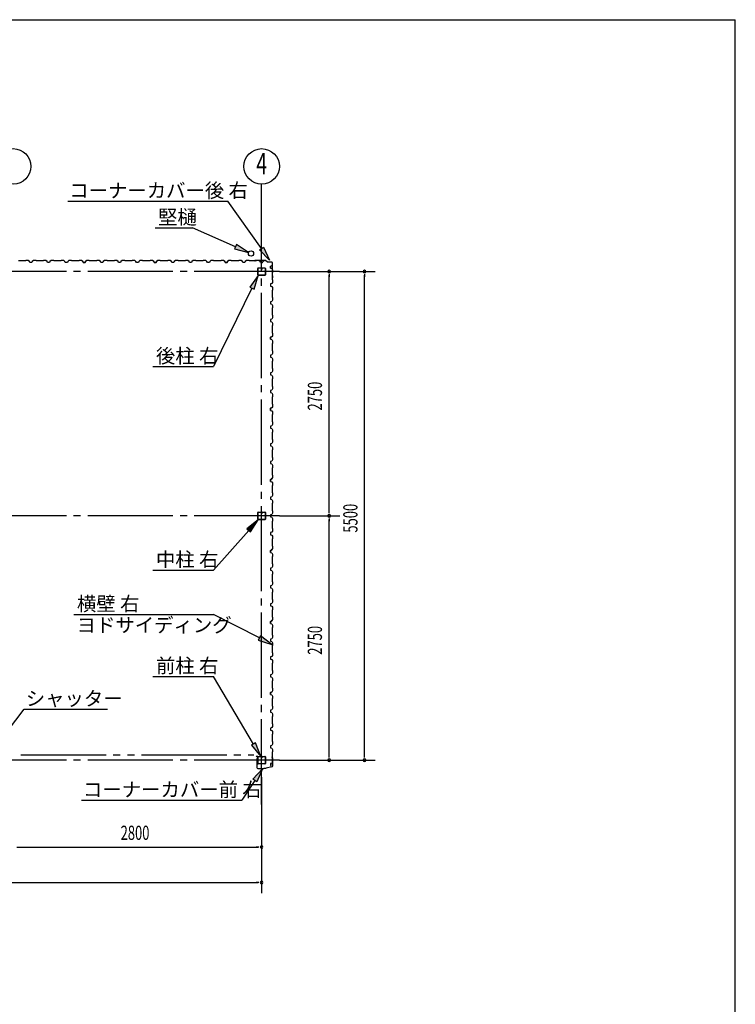
# Model space of a CAD drawing. Extents: x 868 to 32764, y 310 to 22484.
# Drawn here: x 24701 to 32764, y 11397 to 22484 of the extents above; entities that cross this region are included whole.
import ezdxf
from ezdxf.enums import TextEntityAlignment as Align

# ---------------------------------------------------------------- set-up
doc = ezdxf.new("R2010")
doc.units = 0
doc.header["$LTSCALE"] = 80
doc.header["$MEASUREMENT"] = 0
doc.linetypes.add('1PL-M', pattern=[15, 12, -1, 1, -1])
doc.linetypes.add('2PL-M', pattern=[17, 12, -1, 1, -1, 1, -1])
for name, color, linetype in [('1PL-M1', 6, '1PL-M'), ('2PL-M1', 6, '2PL-M'), ('HIKIDASHI', 6, 'CONTINUOUS'), ('SUNPOU', 4, 'CONTINUOUS'), ('U1', 3, 'CONTINUOUS'), ('WAKUSEN-01', 50, 'CONTINUOUS')]:
    doc.layers.add(name, color=color, linetype=linetype)
doc.styles.add('00', font='ROMANS', dxfattribs={"width": 0.666667, "bigfont": 'BIGFONT'})
doc.styles.add('01', font='ROMANS', dxfattribs={"height": 3, "bigfont": 'BIGFONT'})

msp = doc.modelspace()

# ---------------------------------------------------------------- linework, layer by layer
at = {"layer": '1PL-M1'}
for p, q in [((27427, 13648), (27427, 20125)), ((27627, 19647), (18827, 19647)), ((27627, 16897), (18827, 16897)), ((27627, 14147), (18827, 14147))]:
    msp.add_line(p, q, dxfattribs=at)
at = {"layer": '2PL-M1'}
msp.add_line((24714, 14207), (27339, 14207), dxfattribs=at)
at = {"layer": 'HIKIDASHI'}
for p, q in [((25242, 20441), (27047, 20441)), ((27424, 19907), (27047, 20441)), ((26226, 20141), (26649, 20141)), ((27133, 19928), (26649, 20141)), ((27143, 19952), (27122, 19904)), ((27122, 19904), (27279, 19863)), ((27279, 19863), (27143, 19952)), ((27403, 19892), (27446, 19922)), ((27517, 19776), (27403, 19892)), ((27446, 19922), (27517, 19776)), ((27387, 19604), (27293, 19472)), ((27341, 19449), (27387, 19604)), ((27317, 19461), (26886, 18578)), ((27293, 19472), (27341, 19449)), ((26201, 18578), (26886, 18578)), ((27387, 16854), (27261, 16752)), ((27301, 16717), (27387, 16854)), ((27261, 16752), (27301, 16717)), ((27281, 16734), (26886, 16286)), ((26201, 16286), (26886, 16286)), ((25311, 15787), (26886, 15787)), ((27401, 15523), (26886, 15787)), ((27413, 15546), (27389, 15499)), ((27543, 15449), (27413, 15546)), ((27389, 15499), (27543, 15449)), ((26201, 15090), (26886, 15090)), ((27335, 14327), (26886, 15090)), ((24455, 14334), (24752, 14720)), ((24752, 14720), (25689, 14720)), ((27358, 14341), (27312, 14314)), ((27312, 14314), (27416, 14189)), ((27416, 14189), (27358, 14341)), ((27326, 13931), (27437, 14050)), ((27437, 14050), (27371, 13902)), ((27349, 13916), (27203, 13695)), ((27371, 13902), (27326, 13931)), ((25397, 13695), (27203, 13695))]:
    msp.add_line(p, q, dxfattribs=at)
for points in [[(27122, 19904), (27143, 19952), (27279, 19863)], [(27446, 19922), (27403, 19892), (27517, 19776)], [(27341, 19449), (27293, 19472), (27387, 19604)], [(27301, 16717), (27261, 16752), (27387, 16854)], [(27389, 15499), (27413, 15546), (27543, 15449)], [(27312, 14314), (27358, 14341), (27416, 14189)], [(27326, 13931), (27371, 13902), (27437, 14050)]]:
    msp.add_solid(points, dxfattribs=at)
at = {"layer": 'SUNPOU'}
for p, q in [((27427, 19839), (27427, 20632)), ((27627, 19647), (28707, 19647)), ((28187, 19617), (28187, 19587)), ((28187, 16937), (28187, 19607)), ((28587, 19617), (28587, 19587)), ((28587, 14187), (28587, 19607)), ((27627, 16897), (28307, 16897)), ((28187, 16927), (28187, 16957)), ((28187, 16867), (28187, 16837)), ((28187, 14187), (28187, 16857)), ((28187, 14177), (28187, 14207)), ((28587, 14177), (28587, 14207)), ((27627, 14147), (28707, 14147)), ((27427, 13954), (27427, 12648)), ((24667, 13168), (27387, 13168)), ((27397, 13168), (27367, 13168)), ((19067, 12768), (27387, 12768)), ((27397, 12768), (27367, 12768))]:
    msp.add_line(p, q, dxfattribs=at)
for centre in [(24627, 20832), (27427, 20832)]:
    msp.add_circle(centre, 200, dxfattribs=at)
for centre, start, end in [((28187, 19647), 90, 270), ((28187, 19647), 270, 90), ((28587, 19647), 90, 270), ((28587, 19647), 270, 90), ((28187, 16897), 90, 270), ((28187, 16897), 90, 270), ((28187, 16897), 270, 90), ((28187, 16897), 270, 90), ((28187, 14147), 90, 270), ((28187, 14147), 270, 90), ((28587, 14147), 90, 270), ((28587, 14147), 270, 90), ((27427, 13168), 0, 180), ((27427, 13168), 180, 0), ((27427, 12768), 0, 180), ((27427, 12768), 180, 0)]:
    msp.add_arc(centre, 15, start, end, dxfattribs=at)
at = {"layer": 'U1'}
for p, q in [((24767, 19769), (24687, 19769)), ((24769, 19771), (24767, 19769)), ((24797, 19771), (24769, 19771)), ((24811, 19763), (24797, 19771)), ((24815, 19751), (24811, 19763)), ((24838, 19751), (24815, 19751)), ((24842, 19763), (24838, 19751)), ((24856, 19771), (24842, 19763)), ((24885, 19771), (24856, 19771)), ((24887, 19769), (24885, 19771)), ((24967, 19769), (24887, 19769)), ((24969, 19771), (24967, 19769)), ((24997, 19771), (24969, 19771)), ((25011, 19763), (24997, 19771)), ((25015, 19751), (25011, 19763)), ((25027, 19751), (25015, 19751)), ((25038, 19751), (25015, 19751)), ((25042, 19763), (25038, 19751)), ((25056, 19771), (25042, 19763)), ((25085, 19771), (25056, 19771)), ((25087, 19769), (25085, 19771)), ((25167, 19769), (25087, 19769)), ((25169, 19771), (25167, 19769)), ((25197, 19771), (25169, 19771)), ((25211, 19763), (25197, 19771)), ((25215, 19751), (25211, 19763)), ((25238, 19751), (25215, 19751)), ((25242, 19763), (25238, 19751)), ((25256, 19771), (25242, 19763)), ((25285, 19771), (25256, 19771)), ((25287, 19769), (25285, 19771)), ((25367, 19769), (25287, 19769)), ((25369, 19771), (25367, 19769)), ((25397, 19771), (25369, 19771)), ((25411, 19763), (25397, 19771)), ((25415, 19751), (25411, 19763)), ((25427, 19751), (25415, 19751)), ((25415, 19751), (25438, 19751)), ((25438, 19751), (25421, 19751)), ((25442, 19763), (25438, 19751)), ((25438, 19751), (25442, 19762)), ((25456, 19771), (25442, 19763)), ((25442, 19762), (25451, 19767)), ((25442, 19762), (25442, 19762)), ((25451, 19768), (25446, 19765)), ((25451, 19767), (25451, 19768)), ((25451, 19768), (25451, 19768)), ((25451, 19767), (25451, 19767)), ((25485, 19771), (25456, 19771)), ((25487, 19769), (25485, 19771)), ((25567, 19769), (25487, 19769)), ((25569, 19771), (25567, 19769)), ((25597, 19771), (25569, 19771)), ((25611, 19763), (25597, 19771)), ((25615, 19751), (25611, 19763)), ((25638, 19751), (25615, 19751)), ((25642, 19763), (25638, 19751)), ((25656, 19771), (25642, 19763)), ((25685, 19771), (25656, 19771)), ((25687, 19769), (25685, 19771)), ((25767, 19769), (25687, 19769)), ((25769, 19771), (25767, 19769)), ((25797, 19771), (25769, 19771)), ((25811, 19763), (25797, 19771)), ((25815, 19751), (25811, 19763)), ((25827, 19751), (25815, 19751)), ((25838, 19751), (25815, 19751)), ((25842, 19763), (25838, 19751)), ((25856, 19771), (25842, 19763)), ((25885, 19771), (25856, 19771)), ((25887, 19769), (25885, 19771)), ((25967, 19769), (25887, 19769)), ((25969, 19771), (25967, 19769)), ((25997, 19771), (25969, 19771)), ((26011, 19763), (25997, 19771)), ((26015, 19751), (26011, 19763)), ((26038, 19751), (26015, 19751)), ((26042, 19763), (26038, 19751)), ((26056, 19771), (26042, 19763)), ((26085, 19771), (26056, 19771)), ((26087, 19769), (26085, 19771)), ((26167, 19769), (26087, 19769)), ((26169, 19771), (26167, 19769)), ((26197, 19771), (26169, 19771)), ((26211, 19763), (26197, 19771)), ((26215, 19751), (26211, 19763)), ((26227, 19751), (26215, 19751)), ((26215, 19751), (26238, 19751)), ((26238, 19751), (26221, 19751)), ((26242, 19763), (26238, 19751)), ((26238, 19751), (26242, 19762)), ((26256, 19771), (26242, 19763)), ((26242, 19762), (26251, 19767)), ((26242, 19762), (26242, 19762)), ((26251, 19768), (26246, 19765)), ((26251, 19767), (26251, 19768)), ((26251, 19768), (26251, 19768)), ((26251, 19767), (26251, 19767)), ((26285, 19771), (26256, 19771)), ((26287, 19769), (26285, 19771)), ((26367, 19769), (26287, 19769)), ((26369, 19771), (26367, 19769)), ((26397, 19771), (26369, 19771)), ((26411, 19763), (26397, 19771)), ((26415, 19751), (26411, 19763)), ((26438, 19751), (26415, 19751)), ((26442, 19763), (26438, 19751)), ((26456, 19771), (26442, 19763)), ((26485, 19771), (26456, 19771)), ((26487, 19769), (26485, 19771)), ((26567, 19769), (26487, 19769)), ((26569, 19771), (26567, 19769)), ((26597, 19771), (26569, 19771)), ((26611, 19763), (26597, 19771)), ((26615, 19751), (26611, 19763)), ((26638, 19751), (26615, 19751)), ((26627, 19751), (26615, 19751)), ((26642, 19763), (26638, 19751)), ((26656, 19771), (26642, 19763)), ((26685, 19771), (26656, 19771)), ((26687, 19769), (26685, 19771)), ((26767, 19769), (26687, 19769)), ((26769, 19771), (26767, 19769)), ((26797, 19771), (26769, 19771)), ((26811, 19763), (26797, 19771)), ((26815, 19751), (26811, 19763)), ((26838, 19751), (26815, 19751)), ((26842, 19763), (26838, 19751)), ((26856, 19771), (26842, 19763)), ((26885, 19771), (26856, 19771)), ((26887, 19769), (26885, 19771)), ((26967, 19769), (26887, 19769)), ((26969, 19771), (26967, 19769)), ((26997, 19771), (26969, 19771)), ((27011, 19763), (26997, 19771)), ((27015, 19751), (27011, 19763)), ((27027, 19751), (27015, 19751)), ((27015, 19751), (27038, 19751)), ((27038, 19751), (27021, 19751)), ((27042, 19763), (27038, 19751)), ((27038, 19751), (27042, 19762)), ((27056, 19771), (27042, 19763)), ((27042, 19762), (27051, 19767)), ((27042, 19762), (27042, 19762)), ((27051, 19768), (27046, 19765)), ((27051, 19767), (27051, 19768)), ((27051, 19768), (27051, 19768)), ((27051, 19767), (27051, 19767)), ((27085, 19771), (27056, 19771)), ((27087, 19769), (27085, 19771)), ((27167, 19769), (27087, 19769)), ((27169, 19771), (27167, 19769)), ((27197, 19771), (27169, 19771)), ((27211, 19763), (27197, 19771)), ((27215, 19751), (27211, 19763)), ((27238, 19751), (27215, 19751)), ((27242, 19763), (27238, 19751)), ((27256, 19771), (27242, 19763)), ((27285, 19771), (27256, 19771)), ((27287, 19769), (27285, 19771)), ((27367, 19769), (27287, 19769)), ((27371, 19774), (27352, 19771)), ((27371, 19773), (27352, 19770)), ((27361, 19771), (27352, 19769)), ((27361, 19772), (27361, 19771)), ((27369, 19771), (27367, 19769)), ((27397, 19771), (27369, 19771)), ((27472, 19774), (27371, 19774)), ((27472, 19773), (27371, 19773)), ((27411, 19763), (27397, 19771)), ((27415, 19751), (27411, 19763)), ((27427, 19751), (27415, 19751)), ((27415, 19751), (27438, 19751)), ((27438, 19751), (27442, 19762)), ((27442, 19762), (27451, 19767)), ((27442, 19762), (27442, 19762)), ((27451, 19768), (27446, 19765)), ((27451, 19767), (27451, 19768)), ((27451, 19768), (27451, 19768)), ((27451, 19767), (27451, 19767)), ((27473, 19774), (27501, 19755)), ((27473, 19773), (27500, 19754)), ((27540, 19754), (27501, 19754)), ((27540, 19753), (27501, 19753)), ((27550, 19598), (27550, 19743)), ((27551, 19598), (27551, 19743)), ((27384, 19610), (27384, 19684)), ((27386, 19610), (27386, 19684)), ((27389, 19689), (27421, 19689)), ((27389, 19688), (27421, 19688)), ((27425, 19684), (27425, 19672)), ((27427, 19684), (27427, 19672)), ((27428, 19674), (27427, 19674)), ((27428, 19684), (27428, 19672)), ((27430, 19680), (27428, 19680)), ((27430, 19680), (27430, 19672)), ((27432, 19689), (27464, 19689)), ((27432, 19688), (27464, 19688)), ((27468, 19684), (27468, 19610)), ((27469, 19684), (27469, 19610)), ((27528, 19708), (27539, 19712)), ((27528, 19685), (27528, 19708)), ((27528, 19697), (27528, 19685)), ((27528, 19685), (27540, 19681)), ((27539, 19712), (27544, 19721)), ((27539, 19712), (27539, 19712)), ((27540, 19681), (27548, 19667)), ((27544, 19721), (27542, 19717)), ((27544, 19721), (27544, 19721)), ((27544, 19721), (27544, 19721)), ((27544, 19721), (27544, 19721)), ((27548, 19639), (27546, 19637)), ((27546, 19637), (27546, 19557)), ((27548, 19667), (27548, 19639)), ((27464, 19606), (27389, 19606)), ((27464, 19604), (27389, 19604)), ((27548, 19526), (27540, 19512)), ((27547, 19588), (27546, 19579)), ((27546, 19557), (27548, 19555)), ((27550, 19598), (27547, 19579)), ((27548, 19588), (27547, 19588)), ((27551, 19598), (27548, 19579)), ((27548, 19555), (27548, 19526)), ((27540, 19512), (27528, 19508)), ((27528, 19508), (27528, 19485)), ((27528, 19485), (27540, 19481)), ((27540, 19481), (27548, 19467)), ((27548, 19439), (27546, 19437)), ((27546, 19437), (27546, 19357)), ((27548, 19467), (27548, 19439)), ((27540, 19312), (27528, 19308)), ((27528, 19308), (27528, 19285)), ((27528, 19297), (27528, 19285)), ((27548, 19326), (27540, 19312)), ((27546, 19357), (27548, 19355)), ((27548, 19355), (27548, 19326)), ((27528, 19285), (27540, 19281)), ((27540, 19281), (27548, 19267)), ((27548, 19239), (27546, 19237)), ((27546, 19237), (27546, 19157)), ((27548, 19267), (27548, 19239)), ((27540, 19112), (27528, 19108)), ((27528, 19108), (27528, 19085)), ((27528, 19085), (27540, 19081)), ((27548, 19126), (27540, 19112)), ((27540, 19081), (27548, 19067)), ((27546, 19157), (27548, 19155)), ((27548, 19155), (27548, 19126)), ((27548, 19039), (27546, 19037)), ((27546, 19037), (27546, 18957)), ((27548, 19067), (27548, 19039)), ((27540, 18912), (27528, 18908)), ((27528, 18908), (27539, 18912)), ((27528, 18908), (27528, 18891)), ((27528, 18885), (27528, 18908)), ((27528, 18897), (27528, 18885)), ((27528, 18885), (27540, 18881)), ((27539, 18912), (27544, 18921)), ((27539, 18912), (27539, 18912)), ((27548, 18926), (27540, 18912)), ((27540, 18881), (27548, 18867)), ((27544, 18921), (27542, 18917)), ((27544, 18921), (27544, 18921)), ((27544, 18921), (27544, 18921)), ((27544, 18921), (27544, 18921)), ((27546, 18957), (27548, 18955)), ((27548, 18955), (27548, 18926)), ((27548, 18867), (27548, 18839)), ((27548, 18839), (27546, 18837)), ((27546, 18837), (27546, 18757)), ((27546, 18757), (27548, 18755)), ((27548, 18755), (27548, 18726)), ((27540, 18712), (27528, 18708)), ((27528, 18708), (27528, 18685)), ((27528, 18685), (27540, 18681)), ((27548, 18726), (27540, 18712)), ((27540, 18681), (27548, 18667)), ((27548, 18639), (27546, 18637)), ((27546, 18637), (27546, 18557)), ((27548, 18667), (27548, 18639)), ((27548, 18526), (27540, 18512)), ((27546, 18557), (27548, 18555)), ((27548, 18555), (27548, 18526)), ((27540, 18512), (27528, 18508)), ((27528, 18508), (27528, 18485)), ((27528, 18497), (27528, 18485)), ((27528, 18485), (27540, 18481)), ((27540, 18481), (27548, 18467)), ((27548, 18439), (27546, 18437)), ((27546, 18437), (27546, 18357)), ((27548, 18467), (27548, 18439)), ((27540, 18312), (27528, 18308)), ((27528, 18308), (27528, 18285)), ((27548, 18326), (27540, 18312)), ((27546, 18357), (27548, 18355)), ((27548, 18355), (27548, 18326)), ((27528, 18285), (27540, 18281)), ((27540, 18281), (27548, 18267)), ((27548, 18239), (27546, 18237)), ((27546, 18237), (27546, 18157)), ((27548, 18267), (27548, 18239)), ((27540, 18112), (27528, 18108)), ((27528, 18108), (27539, 18112)), ((27528, 18108), (27528, 18091)), ((27528, 18085), (27528, 18108)), ((27528, 18097), (27528, 18085)), ((27528, 18085), (27540, 18081)), ((27539, 18112), (27544, 18121)), ((27539, 18112), (27539, 18112)), ((27548, 18126), (27540, 18112)), ((27540, 18081), (27548, 18067)), ((27544, 18121), (27542, 18117)), ((27544, 18121), (27544, 18121)), ((27544, 18121), (27544, 18121)), ((27544, 18121), (27544, 18121)), ((27546, 18157), (27548, 18155)), ((27548, 18155), (27548, 18126)), ((27548, 18039), (27546, 18037)), ((27546, 18037), (27546, 17957)), ((27548, 18067), (27548, 18039)), ((27540, 17912), (27528, 17908)), ((27528, 17908), (27528, 17885)), ((27528, 17885), (27540, 17881)), ((27548, 17926), (27540, 17912)), ((27540, 17881), (27548, 17867)), ((27546, 17957), (27548, 17955)), ((27548, 17955), (27548, 17926)), ((27548, 17867), (27548, 17839)), ((27548, 17839), (27546, 17837)), ((27546, 17837), (27546, 17757)), ((27546, 17757), (27548, 17755)), ((27548, 17755), (27548, 17726)), ((27540, 17712), (27528, 17708)), ((27528, 17708), (27528, 17685)), ((27528, 17697), (27528, 17685)), ((27528, 17685), (27540, 17681)), ((27548, 17726), (27540, 17712)), ((27540, 17681), (27548, 17667)), ((27548, 17639), (27546, 17637)), ((27546, 17637), (27546, 17557)), ((27548, 17667), (27548, 17639)), ((27548, 17526), (27540, 17512)), ((27546, 17557), (27548, 17555)), ((27548, 17555), (27548, 17526)), ((27540, 17512), (27528, 17508)), ((27528, 17508), (27528, 17485)), ((27528, 17485), (27540, 17481)), ((27540, 17481), (27548, 17467)), ((27548, 17439), (27546, 17437)), ((27546, 17437), (27546, 17357)), ((27548, 17467), (27548, 17439)), ((27540, 17312), (27528, 17308)), ((27528, 17308), (27539, 17312)), ((27528, 17308), (27528, 17291)), ((27528, 17285), (27528, 17308)), ((27528, 17297), (27528, 17285)), ((27539, 17312), (27544, 17321)), ((27539, 17312), (27539, 17312)), ((27548, 17326), (27540, 17312)), ((27544, 17321), (27542, 17317)), ((27544, 17321), (27544, 17321)), ((27544, 17321), (27544, 17321)), ((27544, 17321), (27544, 17321)), ((27546, 17357), (27548, 17355)), ((27548, 17355), (27548, 17326)), ((27528, 17285), (27540, 17281)), ((27540, 17281), (27548, 17267)), ((27548, 17239), (27546, 17237)), ((27546, 17237), (27546, 17157)), ((27548, 17267), (27548, 17239)), ((27540, 17112), (27528, 17108)), ((27528, 17108), (27528, 17085)), ((27528, 17085), (27540, 17081)), ((27548, 17126), (27540, 17112)), ((27540, 17081), (27548, 17067)), ((27546, 17157), (27548, 17155)), ((27548, 17155), (27548, 17126)), ((27548, 17039), (27546, 17037)), ((27546, 17037), (27546, 16957)), ((27548, 17067), (27548, 17039)), ((27384, 16860), (27384, 16934)), ((27386, 16860), (27386, 16934)), ((27389, 16939), (27421, 16939)), ((27389, 16938), (27421, 16938)), ((27464, 16856), (27389, 16856)), ((27464, 16854), (27389, 16854)), ((27425, 16934), (27425, 16922)), ((27427, 16934), (27427, 16922)), ((27428, 16924), (27427, 16924)), ((27428, 16934), (27428, 16922)), ((27430, 16930), (27428, 16930)), ((27430, 16930), (27430, 16922)), ((27432, 16939), (27464, 16939)), ((27432, 16938), (27464, 16938)), ((27468, 16934), (27468, 16860)), ((27469, 16934), (27469, 16860)), ((27540, 16912), (27528, 16908)), ((27528, 16908), (27528, 16885)), ((27528, 16897), (27528, 16885)), ((27528, 16885), (27540, 16881)), ((27548, 16926), (27540, 16912)), ((27540, 16881), (27548, 16867)), ((27546, 16957), (27548, 16955)), ((27548, 16955), (27548, 16926)), ((27548, 16867), (27548, 16839)), ((27548, 16839), (27546, 16837)), ((27546, 16837), (27546, 16757)), ((27546, 16757), (27548, 16755)), ((27548, 16755), (27548, 16726)), ((27540, 16712), (27528, 16708)), ((27528, 16708), (27528, 16685)), ((27528, 16685), (27540, 16681)), ((27548, 16726), (27540, 16712)), ((27540, 16681), (27548, 16667)), ((27548, 16639), (27546, 16637)), ((27546, 16637), (27546, 16557)), ((27548, 16667), (27548, 16639)), ((27539, 16512), (27544, 16521)), ((27548, 16526), (27540, 16512)), ((27544, 16521), (27542, 16517)), ((27544, 16521), (27544, 16521)), ((27544, 16521), (27544, 16521)), ((27544, 16521), (27544, 16521)), ((27546, 16557), (27548, 16555)), ((27548, 16555), (27548, 16526)), ((27540, 16512), (27528, 16508)), ((27528, 16508), (27539, 16512)), ((27528, 16508), (27528, 16491)), ((27528, 16485), (27528, 16508)), ((27528, 16497), (27528, 16485)), ((27528, 16485), (27540, 16481)), ((27539, 16512), (27539, 16512)), ((27540, 16481), (27548, 16467)), ((27548, 16439), (27546, 16437)), ((27546, 16437), (27546, 16357)), ((27548, 16467), (27548, 16439)), ((27540, 16312), (27528, 16308)), ((27528, 16308), (27528, 16285)), ((27548, 16326), (27540, 16312)), ((27546, 16357), (27548, 16355)), ((27548, 16355), (27548, 16326)), ((27528, 16285), (27540, 16281)), ((27540, 16281), (27548, 16267)), ((27548, 16239), (27546, 16237)), ((27546, 16237), (27546, 16157)), ((27548, 16267), (27548, 16239)), ((27540, 16112), (27528, 16108)), ((27528, 16108), (27528, 16085)), ((27528, 16097), (27528, 16085)), ((27528, 16085), (27540, 16081)), ((27548, 16126), (27540, 16112)), ((27540, 16081), (27548, 16067)), ((27546, 16157), (27548, 16155)), ((27548, 16155), (27548, 16126)), ((27548, 16039), (27546, 16037)), ((27546, 16037), (27546, 15957)), ((27548, 16067), (27548, 16039)), ((27540, 15912), (27528, 15908)), ((27528, 15908), (27528, 15885)), ((27528, 15885), (27540, 15881)), ((27548, 15926), (27540, 15912)), ((27540, 15881), (27548, 15867)), ((27546, 15957), (27548, 15955)), ((27548, 15955), (27548, 15926)), ((27548, 15867), (27548, 15839)), ((27548, 15839), (27546, 15837)), ((27546, 15837), (27546, 15757)), ((27546, 15757), (27548, 15755)), ((27548, 15755), (27548, 15726)), ((27540, 15712), (27528, 15708)), ((27528, 15708), (27539, 15712)), ((27528, 15708), (27528, 15691)), ((27528, 15685), (27528, 15708)), ((27528, 15697), (27528, 15685)), ((27528, 15685), (27540, 15681)), ((27539, 15712), (27544, 15721)), ((27539, 15712), (27539, 15712)), ((27548, 15726), (27540, 15712)), ((27540, 15681), (27548, 15667)), ((27544, 15721), (27542, 15717)), ((27544, 15721), (27544, 15721)), ((27544, 15721), (27544, 15721)), ((27544, 15721), (27544, 15721)), ((27548, 15639), (27546, 15637)), ((27546, 15637), (27546, 15557)), ((27548, 15667), (27548, 15639)), ((27548, 15526), (27540, 15512)), ((27546, 15557), (27548, 15555)), ((27548, 15555), (27548, 15526)), ((27540, 15512), (27528, 15508)), ((27528, 15508), (27528, 15485)), ((27528, 15485), (27540, 15481)), ((27540, 15481), (27548, 15467)), ((27548, 15439), (27546, 15437)), ((27546, 15437), (27546, 15357)), ((27548, 15467), (27548, 15439)), ((27540, 15312), (27528, 15308)), ((27528, 15308), (27528, 15285)), ((27548, 15326), (27540, 15312)), ((27546, 15357), (27548, 15355)), ((27548, 15355), (27548, 15326)), ((27528, 15297), (27528, 15285)), ((27528, 15285), (27540, 15281)), ((27540, 15281), (27548, 15267)), ((27548, 15239), (27546, 15237)), ((27546, 15237), (27546, 15157)), ((27548, 15267), (27548, 15239)), ((27540, 15112), (27528, 15108)), ((27528, 15108), (27528, 15085)), ((27528, 15097), (27528, 15085)), ((27528, 15085), (27540, 15081)), ((27548, 15126), (27540, 15112)), ((27540, 15081), (27548, 15067)), ((27546, 15157), (27548, 15155)), ((27548, 15155), (27548, 15126)), ((27548, 15039), (27546, 15037)), ((27546, 15037), (27546, 14957)), ((27548, 15067), (27548, 15039)), ((27540, 14912), (27528, 14908)), ((27528, 14908), (27539, 14912)), ((27528, 14908), (27528, 14891)), ((27528, 14885), (27528, 14908)), ((27528, 14897), (27528, 14885)), ((27528, 14885), (27540, 14881)), ((27539, 14912), (27544, 14921)), ((27539, 14912), (27539, 14912)), ((27548, 14926), (27540, 14912)), ((27540, 14881), (27548, 14867)), ((27544, 14921), (27542, 14917)), ((27544, 14921), (27544, 14921)), ((27544, 14921), (27544, 14921)), ((27544, 14921), (27544, 14921)), ((27546, 14957), (27548, 14955)), ((27548, 14955), (27548, 14926)), ((27548, 14867), (27548, 14839)), ((27548, 14839), (27546, 14837)), ((27546, 14837), (27546, 14757)), ((27546, 14757), (27548, 14755)), ((27548, 14755), (27548, 14726)), ((27540, 14712), (27528, 14708)), ((27528, 14708), (27528, 14685)), ((27528, 14685), (27540, 14681)), ((27548, 14726), (27540, 14712)), ((27540, 14681), (27548, 14667)), ((27548, 14639), (27546, 14637)), ((27546, 14637), (27546, 14557)), ((27548, 14667), (27548, 14639)), ((27548, 14526), (27540, 14512)), ((27546, 14557), (27548, 14555)), ((27548, 14555), (27548, 14526)), ((27540, 14512), (27528, 14508)), ((27528, 14508), (27528, 14485)), ((27528, 14497), (27528, 14485)), ((27528, 14485), (27540, 14481)), ((27540, 14481), (27548, 14467)), ((27548, 14439), (27546, 14437)), ((27546, 14437), (27546, 14357)), ((27548, 14467), (27548, 14439)), ((27540, 14312), (27528, 14308)), ((27528, 14308), (27528, 14285)), ((27548, 14326), (27540, 14312)), ((27546, 14357), (27548, 14355)), ((27548, 14355), (27548, 14326)), ((27528, 14285), (27540, 14281)), ((27540, 14281), (27548, 14267)), ((27548, 14239), (27546, 14237)), ((27546, 14237), (27546, 14157)), ((27548, 14267), (27548, 14239)), ((27374, 14189), (27368, 14189)), ((27382, 14188), (27368, 14188)), ((27382, 14186), (27368, 14186)), ((27372, 14164), (27383, 14164)), ((27372, 14164), (27372, 14063)), ((27373, 14163), (27384, 14163)), ((27373, 14163), (27373, 14063)), ((27374, 14189), (27374, 14188)), ((27383, 14185), (27383, 14164)), ((27384, 14185), (27384, 14163)), ((27384, 14110), (27384, 14184)), ((27386, 14110), (27386, 14184)), ((27389, 14189), (27421, 14189)), ((27389, 14188), (27421, 14188)), ((27464, 14106), (27389, 14106)), ((27464, 14104), (27389, 14104)), ((27425, 14184), (27425, 14172)), ((27427, 14184), (27427, 14172)), ((27428, 14174), (27427, 14174)), ((27428, 14184), (27428, 14172)), ((27430, 14180), (27428, 14180)), ((27430, 14180), (27430, 14172)), ((27432, 14189), (27464, 14189)), ((27432, 14188), (27464, 14188)), ((27468, 14184), (27468, 14110)), ((27469, 14184), (27469, 14110)), ((27540, 14112), (27528, 14108)), ((27528, 14108), (27528, 14091)), ((27548, 14126), (27540, 14112)), ((27547, 14176), (27546, 14185)), ((27546, 14157), (27548, 14155)), ((27550, 14166), (27547, 14185)), ((27547, 14176), (27549, 14177)), ((27548, 14155), (27548, 14126)), ((27552, 14166), (27549, 14185)), ((27550, 14081), (27550, 14166)), ((27552, 14081), (27552, 14166)), ((27383, 14053), (27452, 14053)), ((27383, 14051), (27453, 14051)), ((27393, 14051), (27393, 14053)), ((27439, 14051), (27439, 14053)), ((27452, 14053), (27456, 14057)), ((27453, 14051), (27457, 14055)), ((27456, 14057), (27478, 14057)), ((27457, 14055), (27478, 14055)), ((27542, 14071), (27477, 14057)), ((27543, 14070), (27478, 14055))]:
    msp.add_line(p, q, dxfattribs=at)
msp.add_circle((27307, 19851), 30, dxfattribs=at)
for centre, radius, start, end in [((25419, 19751), 2, 0, 180), ((26219, 19751), 2, 0, 180), ((27019, 19751), 2, 0, 180), ((27352, 19770), 1, 98.5308, 278.5308), ((27371, 19772), 2, 90, 98.5308), ((27371, 19772), 1, 90, 98.5308), ((27472, 19772), 2, 54.4623, 90), ((27472, 19772), 1, 54.4623, 90), ((27501, 19755), 2, 234.4623, 270), ((27501, 19755), 1, 234.4623, 270), ((27540, 19743), 11, 0, 90), ((27540, 19743), 10, 0, 90), ((27389, 19684), 5.2, 90, 180), ((27389, 19684), 3.6, 90, 180), ((27421, 19684), 5.2, 0, 90), ((27421, 19684), 3.6, 0, 90), ((27427, 19672), 2.4, 180, 0), ((27432, 19684), 5.2, 90, 180), ((27427, 19672), 0.8, 180, 0), ((27432, 19684), 3.6, 90, 180), ((27464, 19684), 5.2, 0, 90), ((27464, 19684), 3.6, 0, 90), ((27389, 19610), 5.2, 180, 270), ((27389, 19610), 5.2, 180, 270), ((27389, 19610), 3.6, 180, 270), ((27464, 19610), 5.2, 270, 0), ((27464, 19610), 3.6, 270, 0), ((27547, 19579), 1, 171.4692, 351.4692), ((27549, 19598), 1, 351.4692, 0), ((27549, 19598), 2, 351.4692, 0), ((27528, 18889), 2, 270, 90), ((27528, 18089), 2, 270, 90), ((27528, 17289), 2, 270, 90), ((27389, 16934), 5.2, 90, 180), ((27389, 16860), 5.2, 180, 270), ((27389, 16860), 5.2, 180, 270), ((27389, 16934), 3.6, 90, 180), ((27389, 16860), 3.6, 180, 270), ((27421, 16934), 5.2, 0, 90), ((27421, 16934), 3.6, 0, 90), ((27427, 16922), 2.4, 180, 0), ((27432, 16934), 5.2, 90, 180), ((27427, 16922), 0.8, 180, 0), ((27432, 16934), 3.6, 90, 180), ((27464, 16934), 5.2, 0, 90), ((27464, 16934), 3.6, 0, 90), ((27464, 16860), 5.2, 270, 0), ((27464, 16860), 3.6, 270, 0), ((27528, 16489), 2, 270, 90), ((27528, 15689), 2, 270, 90), ((27528, 14889), 2, 270, 90), ((27368, 14188), 1.5, 90, 270), ((27382, 14185), 2.5, 0, 90), ((27382, 14185), 1, 0, 90), ((27389, 14184), 5.2, 90, 180), ((27389, 14110), 5.2, 180, 270), ((27389, 14110), 5.2, 180, 270), ((27389, 14184), 3.6, 90, 180), ((27389, 14110), 3.6, 180, 270), ((27421, 14184), 5.2, 0, 90), ((27421, 14184), 3.6, 0, 90), ((27427, 14172), 2.4, 180, 0), ((27432, 14184), 5.2, 90, 180), ((27427, 14172), 0.8, 180, 0), ((27432, 14184), 3.6, 90, 180), ((27464, 14184), 5.2, 0, 90), ((27464, 14184), 3.6, 0, 90), ((27464, 14110), 5.2, 270, 0), ((27464, 14110), 3.6, 270, 0), ((27528, 14089), 2, 270, 90), ((27540, 14081), 10, 282.5288, 0), ((27540, 14081), 11.5, 282.5288, 0), ((27547, 14185), 1.5, 8.5308, 188.5308), ((27383, 14063), 11.5, 180, 270), ((27383, 14063), 10, 180, 270)]:
    msp.add_arc(centre, radius, start, end, dxfattribs=at)
at = {"layer": 'WAKUSEN-01'}
for p in [(868, 22484), (868, 22484), (32764, 828)]:
    msp.add_line(p, (32764, 22484), dxfattribs=at)

# ---------------------------------------------------------------- texts
at = {"layer": 'HIKIDASHI', "style": '01'}
for s, p in [('コーナーカバー後 右', (25259, 20481)), ('堅樋', (26260, 20181)), ('後柱 右', (26236, 18618)), ('中柱 右', (26236, 16326)), ('横壁 右', (25346, 15827)), ('ヨドサイディング', (25343, 15587)), ('前柱 右', (26236, 15130)), ('シャッター', (24769, 14760)), ('コーナーカバー前 右', (25414, 13735))]:
    msp.add_text(s, height=160, dxfattribs=at).set_placement(p)
at = {"layer": 'SUNPOU', "style": '00', "width": 0.67}
msp.add_text('4', height=240, dxfattribs=at).set_placement((27427, 20832), align=Align.MIDDLE)
for s, p in [('2750', (28107, 18083)), ('5500', (28507, 16708)), ('2750', (28107, 15333))]:
    msp.add_text(s, height=160, rotation=90, dxfattribs=at).set_placement(p)
msp.add_text('2800', height=160, dxfattribs=at).set_placement((25838, 13248))
msp.add_text('2800', height=160, dxfattribs=at).set_placement((25838, 13248))

doc.saveas('drawing.dxf')
